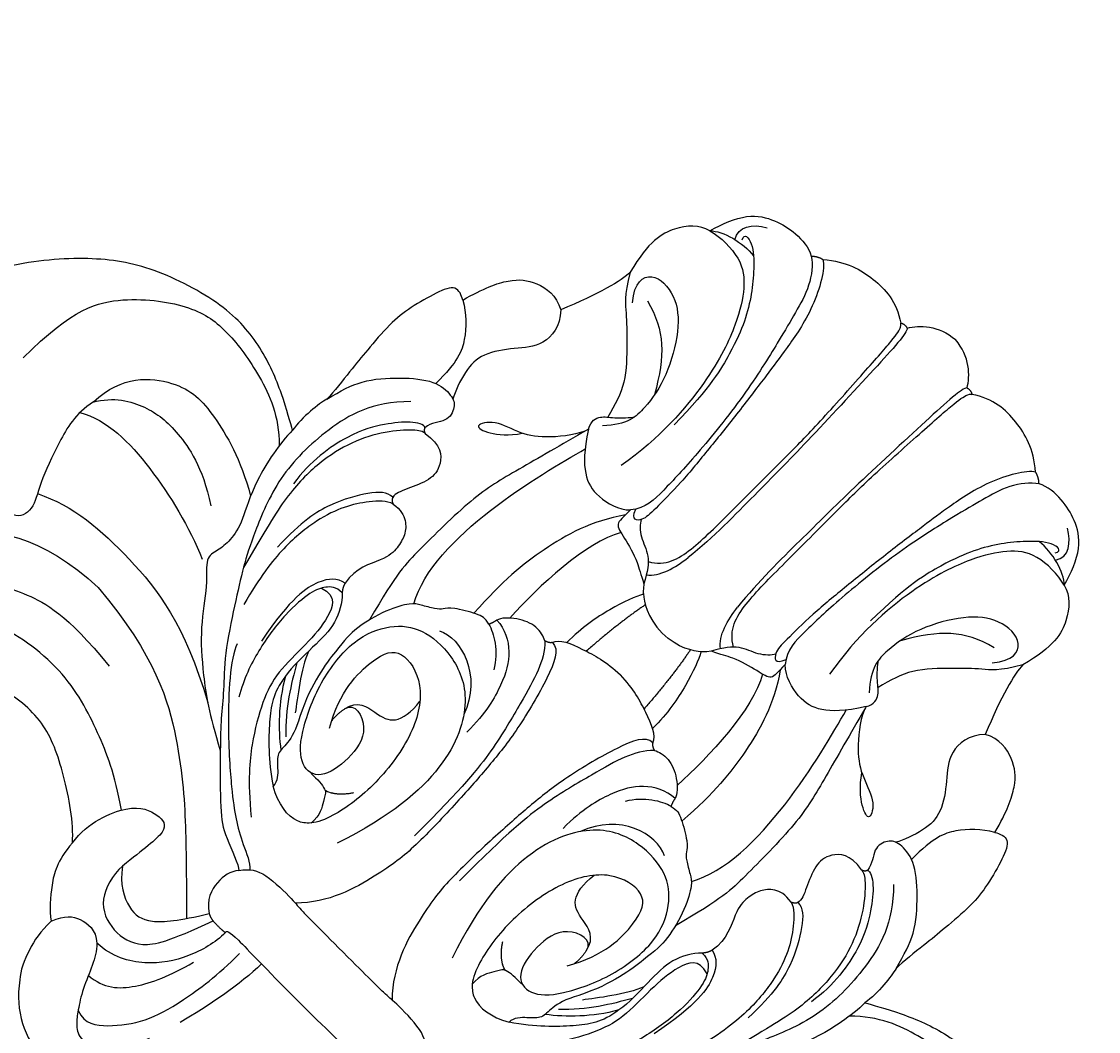
# Model space of a CAD drawing. Units: millimetres. Extents: x 2325 to 9885, y 1732 to 3217.
# Drawn here: x 3653 to 3713, y 2815 to 2871 of the extents above; entities that cross this region are included whole.
import ezdxf

# ---------------------------------------------------------------- set-up
doc = ezdxf.new("R2010")
doc.units = ezdxf.units.MM
doc.layers.add('H-08.木作(細線)', color=8, linetype='Continuous')
doc.layers.add('logo', color=8, linetype='Continuous', plot=False)

# ---------------------------------------------------------------- blocks, each defined once
blk = doc.blocks.new('logo')
at = {"layer": 'logo'}
h = blk.add_hatch(color=256, dxfattribs=at)
edge = h.paths.add_edge_path()
edge.add_ellipse((0, 1), major_axis=(0.323, 0.566), ratio=0.659111, start_angle=263.8576, end_angle=429.825)
edge.add_arc((0, 1), 0.399, 258.9967, 261.058)
edge.add_ellipse((0, 1), major_axis=(0.314, 0.551), ratio=0.659838, start_angle=263.243, end_angle=428.5195, ccw=False)
edge.add_arc((0, 0), 0.0433, 263.9962, 282.4455)
edge = h.paths.add_edge_path()
edge.add_ellipse((0, 1), major_axis=(0.314, 0.551), ratio=0.659838, start_angle=70.2744, end_angle=262.8394, ccw=False)
edge.add_arc((0, 1), 0.237, 245.2323, 248.2557, ccw=False)
edge.add_ellipse((0, 1), major_axis=(0.323, 0.566), ratio=0.659111, start_angle=71.1999, end_angle=263.5875)
edge.add_arc((0, 0), 0.0389, 266.4658, 288.3928, ccw=False)
edge = h.paths.add_edge_path(flags=17)
edge.add_line((0, 1), (0, 1))
edge.add_arc((0, 1), 0.399, 261.058, 296.4699, ccw=False)
edge.add_ellipse((0, 1), major_axis=(0.314, 0.551), ratio=0.659838, start_angle=68.5195, end_angle=70.2744)
edge.add_arc((0, 1), 0.237, 248.2557, 287.7329)
edge.add_arc((0, 1), 0.155, 119.2735, 139.7006)
edge.add_arc((0, 1), 0.526, 137.2638, 146.3296)
edge.add_arc((1, 0), 0.794, 150.4954, 153.1332)
edge.add_arc((0, 0), 0.799, 100.8186, 103.2077, ccw=False)
edge.add_arc((0, 1), 0.325, 138.9231, 148.8948, ccw=False)
edge.add_arc((1, 0), 0.758, 124.4657, 138.4002, ccw=False)
edge = h.paths.add_edge_path()
edge.add_arc((0, 1), 0.237, 233.3596, 245.2323)
edge.add_ellipse((0, 1), major_axis=(0.323, 0.566), ratio=0.659111, start_angle=69.825, end_angle=71.1999, ccw=False)
edge.add_arc((0, 1), 0.399, 251.1923, 258.9967, ccw=False)
h.paths.add_polyline_path([(0, 1, -0.021859), (0, 1, -0.004955), (0, 1, 0.012967), (0, 1, 0.223317), (0, 1, 0.425243), (0, 1, 0.393247), (0, 1, -0.084558), (0, 1, 0.019194), (0, 1, 0.004726), (0, 1, 0.021148), (0, 1, -0.080721), (0, 1, -0.104113), (0, 1, -0.094873), (0, 1, -0.207877), (0, 1, -0.223034), (0, 1, -0.16869)], flags=17)
h.paths.add_polyline_path([(0, 1, 0.088592), (0, 1, 0.140724), (0, 1, -0.012272), (0, 1, -0.041532), (0, 1, 0.005558), (0, 1, -0.187874)], flags=17)
h.paths.add_polyline_path([(0, 1, 0.011592), (0, 1, 0.056884), (0, 1, -0.271208), (0, 1, -0.679677), (0, 1, -0.290071), (0, 1, -0.103922), (0, 1, 0.053349), (0, 1, -0.004508), (0, 1, 0.220604), (0, 1, -0.015501), (0, 1, 0.008768), (0, 1, 0.029539), (0, 1, 1.009367)], flags=17)
h.paths.add_polyline_path([(0, 1, -0.008928), (0, 1, -0.347678), (0, 1, 0.00727), (0, 1, -0.035606), (0, 1, 0.01139), (0, 1, 0.012101), (0, 1, 0.461639)], flags=17)
h.paths.add_polyline_path([(0, 1, 0.433181), (0, 1, 0.04486), (0, 1, -0.026783), (0, 1, -0.142026), (0, 1, -0.307429), (0, 1, -0.953401), (0, 1, 0.069613), (0, 1, 0.042891), (0, 1, -0.067719), (0, 1, 0.893379)], flags=17)
h.paths.add_polyline_path([(0, 1, -0.009243), (0, 1, -0.026651), (0, 1, 0.013684), (0, 1, 0.174326), (0, 1, 0.391287), (0, 1, 0.210555), (0, 1), (0, 1, 0.001326), (0, 1, -0.005065), (0, 1, -0.027528), (0, 1, -0.195292), (0, 1, -0.659298)], flags=17)
h.paths.add_polyline_path([(0, 1, 0.023127), (0, 1, 0.184672), (0, 1, 0.098355), (0, 1, -0.009788), (0, 1, -0.240413)], flags=17)
h.paths.add_polyline_path([(0, 1, -0.002039), (0, 1, 0.07599), (0, 1, 0.108431), (0, 1, -0.004552), (0, 1, -0.028332), (0, 1, -0.123708)], flags=17)
h.paths.add_polyline_path([(0, 1, -0.55173), (0, 1, -0.18979), (0, 1, -0.013881), (0, 1, 0.011039), (0, 1, 0.022162), (0, 1, -0.010966), (0, 1, -0.001761), (0, 1, 0.034744), (0, 1, 0.086103), (0, 1, 0.506659), (0, 1, 0.355205), (0, 1, 0.093422), (0, 1, 0.017263), (0, 1, -0.31391)], flags=17)
h.paths.add_polyline_path([(0, 1, -0.009702), (0, 1, -0.004936), (0, 1, -0.035369), (0, 1, -0.002587), (0, 1, 0.014405), (0, 1, -0.020509)], flags=17)
h.paths.add_polyline_path([(0, 1, -0.007857), (0, 1, 0.009702), (0, 1, 0.020509), (0, 1, 0.000681), (0, 1, -0.002588), (0, 0, -0.013713), (0, 1, -0.01198)], flags=17)
h.paths.add_polyline_path([(0, 0, -0.036579), (0, 1, 0.01198), (0, 1, 0.013411), (0, 0, 0.001089), (0, 0, 0.015933), (0, 0, -0.190203), (0, 0, -0.266161), (0, 0, -0.207317), (0, 0, -0.064593), (0, 0, -0.001017), (0, 1, -0.000681), (0, 1, 0.152538), (0, 0, 0.230241), (0, 0, 0.234095), (0, 0, 0.172717), (0, 0, 0.028132), (0, 0, -0.014352), (0, 0, 0.062016), (0, 0, 0.349487), (0, 0, 0.392407), (0, 1, 0.130108), (0, 1, 0.001865), (0, 1, -0.054721), (0, 1, 0.014593), (0, 1, 0.007857), (0, 1, -0.01108), (0, 1, -0.100678), (0, 1, -0.349203), (0, 1, -0.402437), (0, 0, -0.009974), (0, 0, 0.613372), (0, 0, 0.175713), (0, 0, -0.002484), (0, 0, -0.463644), (0, 0, -0.513768), (0, 0, -0.075052), (0, 0, 0.007944)], flags=17)
h.paths.add_polyline_path([(0, 0, -0.062016), (0, 0, -0.007786), (0, 0, 0.027572), (0, 0, 0.0582), (0, 0, 0.26466), (0, 0, 0.315327), (0, 0, -0.025867), (0, 0, -0.380363), (0, 0, -0.153954), (0, 0, -0.090831)], flags=17)
h.paths.add_polyline_path([(0, 0, 0.336432), (0, 0, 0.025867), (0, 0, 0.026394), (0, 0, -0.025927), (0, 0, -0.173285), (0, 0, -0.685315), (0, 0, -0.491027), (0, 0, -0.040547), (0, 0, 0.025927), (0, 0, 0.139653), (0, 0, 1.004843)], flags=17)
h.paths.add_polyline_path([(0, 1, 0.143839), (0, 1, 0.069213), (0, 1, -0.088592), (0, 1, 0.404636)], flags=17)
h.paths.add_polyline_path([(0, 1, -0.01627), (0, 1, -0.069213), (0, 1, 0.037626), (0, 1, -0.082213), (0, 1, 0.004306), (0, 1, 0.008989), (0, 1, -0.006474), (0, 1, -0.136946), (0, 1, 0.054668)], flags=17)
for points in [[(0, 1, 0.019194), (0, 1, 0.004726), (0, 1, -0.044587), (0, 1, -0.07623), (0, 1, -0.235864), (0, 1, -0.450297), (0, 1, -0.16869), (0, 1, -0.021859), (0, 1, -0.004955), (0, 1, 0.012967), (0, 1, 0.223317), (0, 1, 0.425243), (0, 1, 0.393247), (0, 1, -0.084558)], [(0, 1, -0.206522), (0, 1, 0.207877), (0, 1, 0.024305), (0, 1, -0.043373)], [(0, 1, -0.011039), (0, 1, -0.017263), (0, 1, 0.004552), (0, 1, 0.002587), (0, 1, 0.035369)]]:
    blk.add_hatch(color=256, dxfattribs=at).paths.add_polyline_path(points)
h = blk.add_hatch(color=256, dxfattribs=at)
h.paths.add_polyline_path([(0, 1, 0.041532), (0, 1, 0.012272), (0, 1, 0.004508), (0, 1, -0.053349), (0, 1, -0.056884), (0, 1, 0.008928)])
h.paths.add_polyline_path([(0, 1, -0.008989), (0, 1, 0.010425), (0, 1, 0.004955), (0, 1, -0.019194)])
h.paths.add_polyline_path([(0, 1, 0.136946), (0, 1, -0.008768), (0, 1, 0.015501)])
h.paths.add_polyline_path([(0, 1, 0.026783), (0, 1, 0.026651), (0, 1, -0.023127), (0, 1, -0.042891)])
h.paths.add_polyline_path([(0, 1, -0.01139), (0, 1, -0.098355), (0, 1, 0.027528), (0, 1, 0.005065), (0, 1, 0.002039)])
h = blk.add_hatch(color=256, dxfattribs=at)
edge = h.paths.add_edge_path()
edge.add_ellipse((0, 1), major_axis=(0.314, 0.551), ratio=0.659838, start_angle=68.5195, end_angle=70.2744, ccw=False)
edge.add_arc((0, 1), 0.399, 258.9967, 261.058, ccw=False)
edge.add_ellipse((0, 1), major_axis=(0.323, 0.566), ratio=0.659111, start_angle=69.825, end_angle=71.1999)
edge.add_arc((0, 1), 0.237, 245.2323, 248.2557)
blk.add_line((0, 1), (0, 1), dxfattribs=at)
blk.add_line((0, 1), (0, 1), dxfattribs=at)
at = {"layer": 'logo', "lineweight": 0}
blk.add_line((0, 1), (0, 1), dxfattribs=at)
blk.add_line((0, 1), (0, 1), dxfattribs=at)
at = {"layer": 'logo'}
for points in [[(0, 1, 0.200172), (0, 1, -0.066965)], [(0, 1, 0.002733), (0, 1)], [(0, 1, 0.060876), (0, 1, 0.137716), (0, 1, -0.393247), (0, 1, 79.578459)], [(0, 1, -0.425243), (0, 1, -0.223317), (0, 1, -0.027703), (0, 1, 0.082213), (0, 1, -0.037626), (0, 1, -0.143839), (0, 1, -0.872775)], [(0, 1, 0.089367), (0, 1, 0.028397)], [(0, 1, 0.039578), (0, 1, 0.021193), (0, 1, 0.700396)], [(0, 1, 0.021148), (0, 1, 0.658186)], [(0, 1, -0.434531), (0, 1, -0.16869), (0, 1, 0.909183)], [(0, 1, -0.056349), (0, 1, 0.070229), (0, 1, 0.769245)], [(0, 1, -0.105013), (0, 1, 0.404636), (0, 1, 1.743742)], [(0, 1, 0.216717), (0, 1, 0.638327)], [(0, 1, -0.329321), (0, 1, -0.679677), (0, 1, 0.415871)], [(0, 1, -0.290071), (0, 1, -0.539799), (0, 1, 0.00727), (0, 1, -1.51475)], [(0, 1, 0.187874), (0, 1, 0.783226)], [(0, 1, -0.026083), (0, 1, -1.009367), (0, 1, 0.624773)], [(0, 1, -0.416943), (0, 1, 0.828532)], [(0, 1, -0.513007), (0, 1, -1.702754)], [(0, 1, -0.015466), (0, 1, 0.608014)], [(0, 1, -0.338614), (0, 1, -0.659298), (0, 1, -0.100316), (0, 1, 0.893379), (0, 1, 0.433181), (0, 1, 0.289299), (0, 1, 0.081086), (0, 1, -0.684784)], [(0, 1, -0.210555), (0, 1, -0.391287), (0, 1, -0.174326), (0, 1, -0.110406), (0, 1, 0.953401), (0, 1)], [(0, 1, 0.307429), (0, 1, 0.446432), (0, 1, 0.145269), (0, 1, -0.214979)], [(0, 1, 0.059536), (0, 1, 0.18979), (0, 1, 0.55173), (0, 1, 0.38162), (0, 0, -0.007944), (0, 0, -0.007944)], [(0, 0, -0.035926), (0, 0, -0.172717), (0, 0, -0.234095), (0, 0, -0.230241), (0, 0, -0.17359), (0, 1)], [(0, 1, 0.111049), (0, 1, 0.147976), (0, 1, 0.393525)], [(0, 1, 0.086103), (0, 1, 0.506659), (0, 1, 0.355205), (0, 1, 0.113269), (0, 1, 0.583131)], [(0, 1, 0.016972), (0, 0, -0.190203), (0, 0, -0.266161), (0, 0, -0.290937), (0, 1, 0.211969)], [(0, 1, -0.035274), (0, 1, -0.003626), (0, 1, 0.389489)], [(0, 1, -0.130108), (0, 1, -0.392407), (0, 0, -0.420619), (0, 0, -0.420619)], [(0, 1, -0.023063), (0, 1, -0.100678), (0, 1, -0.349203), (0, 1, -0.402437), (0, 0, -0.247136)], [(0, 0, -0.175713), (0, 0, -0.613372), (0, 0)], [(0, 1, 0.241802), (0, 1, 0.575938)], [(0, 0, 0.009974), (0, 0, 0.009974)], [(0, 0, 0.090831), (0, 0, 0.169704), (0, 0)], [(0, 0, 0.513768), (0, 0, 0.463644), (0, 0, 0.463644)], [(0, 0, -0.075052), (0, 0)], [(0, 0, -0.166662), (0, 0, -0.70739)]]:
    blk.add_lwpolyline(points, format="xyb", dxfattribs=at)
at = {"layer": 'logo', "lineweight": 0}
for centre, radius, start, end in [((0, 1), 0.0345, 330.444, 85.9913), ((0, 1), 0.227, 292.2367, 335.222), ((0, 1), 0.581, 283.4362, 286.6173), ((0, 1), 0.187, 179.5483, 182.0782), ((0, 1), 0.256, 281.5539, 286.6322), ((0, 0), 0.406, 108.6958, 111.2089), ((3, -4), 5.41, 114.0704, 114.474), ((0, 1), 0.256, 299.1609, 307.1205), ((0, 1), 0.262, 310.2009, 329.8856), ((0, 1), 0.0613, 327.2799, 74.7579), ((0, 1), 0.137, 82.2276, 160.4489), ((0, 1), 0.581, 279.4802, 283.4362), ((0, 1), 0.187, 109.838, 179.5483), ((0, 1), 0.136, 244.3758, 335.626), ((0, 1), 0.0627, 337.3085, 63.01), ((0, 0), 0.103, 81.5328, 111.1847), ((3, -4), 5.41, 113.6429, 114.0704), ((0, 1), 0.256, 286.6322, 299.1609), ((0, 0), 0.406, 111.2089, 114.5532), ((0, 1), 0.187, 183.2094, 185.01), ((0, 0), 0.577, 112.9982, 115.5374), ((0, 0), 0.29, 94.0374, 117.0335), ((0, 1), 0.0267, 8.5098, 85.5073), ((0, 1), 0.111, 267.175, 354.8617), ((0, 0), 0.0251, 327.1994, 93.2945), ((0, 0), 0.0241, 86.756, 126.6195), ((-1, 0), 1.36, 4.2266, 4.7959), ((-1, 0), 1.36, 3.6768, 5.4974), ((0, 1), 0.187, 185.01, 193.3895), ((0, 0), 0.577, 115.5374, 118.2829), ((0, 0), 0.281, 122.374, 125.4474), ((0, 0), 0.273, 124.9761, 186.879), ((0, 0), 0.545, 7.5429, 8.1488), ((1, 1), 0.32, 186.7897, 186.9458), ((0, 0), 0.329, 122.0966, 156.7882), ((0, 2), 0.875, 285.3109, 288.8633), ((0, 0), 0.462, 102.2567, 104.2662), ((0, 1), 0.131, 121.8036, 128.5716), ((0, 1), 0.101, 147.8295, 328.8978), ((-1, 1), 0.874, 336.959, 339.6154), ((0, 1), 0.114, 23.2852, 36.3079), ((0, 1), 0.116, 281.7653, 342.4614), ((0, 1), 0.0664, 143.3048, 280.117), ((0, 1), 0.11, 60.1861, 124.8898), ((0, 1), 0.114, 36.3079, 60.04), ((0, 1), 0.116, 342.4614, 354.6764), ((0, 1), 0.286, 163.3678, 164.401), ((0, 1), 0.131, 40.8505, 90.6121), ((0, 1), 0.13, 31.6961, 41.2089), ((0, 1), 0.131, 38.0381, 40.8505), ((0, 1), 0.286, 163.3678, 164.401), ((0, 1), 0.116, 342.4614, 354.6764), ((0, 1), 0.114, 23.2852, 36.3079), ((-1, 1), 0.874, 339.6154, 341.6615), ((-1, 1), 0.874, 339.6154, 341.6615), ((0, 1), 0.114, 306.5995, 23.2852), ((2, -3), 4.02, 115.8994, 117.5656), ((0, 1), 0.0383, 297.535, 305.6919), ((0, 1), 0.211, 240.9381, 243.5484), ((-1, 2), 1.97, 292.2914, 295.0645), ((0, 1), 0.13, 292.5765, 31.6961), ((-1, 2), 1.97, 291.8241, 292.2914), ((0, 1), 0.155, 239.2194, 256.6015), ((0, 1), 0.321, 258.87, 283.6239), ((1, 1), 0.32, 182.4453, 183.4886), ((0, 1), 0.581, 272.9888, 279.4802), ((0, 1), 0.211, 243.5484, 271.7569), ((0, 0), 0.406, 114.5532, 116.7766), ((0, 1), 0.187, 182.0782, 183.2094), ((0, 1), 0.256, 273.4512, 281.5539), ((0, 1), 0.321, 283.6239, 284.2167), ((1, 1), 0.32, 183.4886, 186.7897), ((0, 0), 0.329, 117.3968, 122.0966), ((0, 1), 0.0622, 70.679, 164.3644), ((0, 1), 0.064, 167.0919, 177.3661), ((0, 0), 0.117, 96.281, 102.4178), ((0, 1), 0.0419, 133.7672, 166.1009), ((0, 1), 0.0367, 83.4964, 151.8522), ((0, 1), 0.0217, 251.3968, 65.9306), ((0, 0), 0.117, 80.3525, 96.281), ((0, 1), 0.0419, 166.1009, 175.9249), ((0, 0), 0.123, 80.8228, 96.3193), ((0, 1), 0.0353, 243.9263, 51.0341), ((0, 0), 0.123, 96.3193, 101.6186), ((0, 1), 0.064, 183.4727, 225.325), ((0, 1), 0.0383, 275.0659, 297.535), ((0, 1), 0.211, 238.695, 240.9381), ((0, 1), 0.0419, 175.9249, 229.9973), ((0, 0), 0.117, 96.281, 102.4178), ((0, 1), 0.064, 177.3661, 183.4727), ((0, 0), 0.123, 96.3193, 101.6186), ((0, 1), 0.0419, 166.1009, 175.9249), ((0, 1), 0.064, 177.3661, 183.4727), ((0, 0), 0.117, 102.4178, 105.5537), ((0, 1), 0.0386, 98.6046, 138.1597), ((0, 1), 0.027, 151.6425, 237.1215), ((0, 1), 0.0459, 234.5859, 282.1467), ((-1, 2), 1.97, 291.5203, 291.8241), ((0, 1), 0.155, 238.0585, 239.2194), ((0, 1), 0.064, 225.325, 231.6324), ((0, 1), 0.0383, 230.8646, 275.0659), ((0, 1), 0.0177, 105.7526, 239.3398), ((0, 0), 0.123, 101.6186, 103.7368), ((0, 1), 0.226, 95.6485, 115.8995), ((0, 1), 0.286, 131.3266, 163.3678), ((0, 1), 0.131, 38.0381, 40.8505), ((0, 1), 0.13, 31.6961, 41.2089), ((-1, 1), 0.874, 341.6615, 342.9354), ((0, 1), 0.291, 117.4328, 159.9943), ((0, 1), 0.101, 81.2439, 113.9848), ((0, 1), 0.286, 115.4894, 131.3266), ((0, 1), 0.226, 95.6485, 115.8995), ((0, 1), 0.0392, 258.5502, 346.6702), ((0, 1), 0.226, 115.8995, 119.6279), ((0, 1), 0.286, 115.4894, 131.3266), ((1, 0), 0.935, 112.6486, 121.2678), ((0, 1), 0.618, 283.2744, 302.0739), ((0, 0), 0.799, 99.8317, 100.8186), ((0, 1), 0.325, 148.8948, 150.9548), ((0, 0), 0.462, 104.2662, 105.7498), ((0, 1), 0.131, 90.6121, 121.8036), ((0, 2), 0.875, 288.8633, 301.3798), ((0, 0), 0.799, 100.8186, 103.2077), ((1, 0), 0.794, 153.1332, 154.2687), ((0, 0), 0.462, 105.7498, 110.1482), ((0, 1), 0.325, 148.8948, 150.9548), ((0, 0), 0.462, 105.7498, 110.1482), ((1, 0), 0.794, 154.2687, 155.3518), ((-1, 1), 0.5, 339.9296, 350.1414), ((0, 1), 0.225, 324.2142, 341.6511), ((0, 1), 0.111, 272.2715, 325.3573), ((0, 1), 0.0336, 149.7688, 246.7364), ((0, 1), 0.292, 119.8523, 158.1526), ((0, 0), 0.462, 110.1482, 115.1572), ((1, 0), 0.794, 153.1332, 154.2687), ((0, 0), 0.799, 103.2077, 106.1792), ((0, 1), 0.28, 114.7362, 165.0904), ((0, 1), 0.0374, 171.8348, 263.9838), ((0, 1), 0.146, 267.5844, 353.4527), ((0, 1), 0.325, 150.9548, 170.2881), ((1, 0), 0.758, 124.4657, 138.4002), ((0, 1), 0.399, 251.1923, 296.4699), ((0, 1), 0.155, 119.2735, 139.7006), ((0, 1), 0.526, 137.2638, 146.3296), ((1, 0), 0.794, 150.4954, 153.1332), ((0, 0), 0.799, 100.8186, 103.2077), ((0, 1), 0.325, 138.9231, 148.8948), ((0, 0), 0.113, 165.2767, 167.5624), ((0, 0), 0.0148, 48.9877, 148.4858), ((0, 0), 0.016, 301.3037, 50.0743), ((0, 1), 0.0724, 235.2903, 252.4587), ((0, 0), 0.166, 155.203, 207.0666), ((1, 0), 0.32, 175.9493, 185.5558), ((0, 1), 0.136, 244.3758, 258.5706), ((1, 0), 0.32, 175.9493, 185.5558), ((0, 0), 0.038, 179.2922, 192.6156), ((0, 0), 0.142, 192.9154, 252.2115), ((0, 0), 0.106, 252.0283, 322.0343), ((0, 0), 0.104, 219.3152, 312.3495), ((0, 0), 0.143, 189.1555, 227.6818), ((0, 0), 0.0389, 177.6916, 252.0699), ((0, 0), 0.0248, 345.864, 166.4176), ((0, 0), 0.0433, 213.0653, 252.3889), ((0, 0), 0.0192, 85.2505, 222.9442), ((0, 0), 0.0263, 331.2506, 75.8597), ((0, 0), 0.0917, 317.7365, 327.0242), ((0, 0), 0.0433, 252.3889, 295.424), ((0, 0), 0.0389, 252.0699, 306.6919)]:
    blk.add_arc(centre, radius, start, end, dxfattribs=at)
at = {"layer": 'logo'}
for major_axis, ratio in [((0.314, 0.551), 0.659838), ((0.323, 0.566), 0.659111)]:
    blk.add_ellipse((0, 1), major_axis=major_axis, ratio=ratio, dxfattribs=at)
at = {"layer": 'logo', "insert": (0, 0), "char_height": 0.0564, "width": 0.764, "attachment_point": 1}
blk.add_mtext('{\\fVerdana|b0|i1|c0|p34;GOODWARE}', dxfattribs=at)
blk = doc.blocks.new('SE-21092')
at = {"layer": 'H-08.木作(細線)'}
for points, degree in [([(-2.343, 44.593), (-2.004, 45.18), (-1.235, 45.949), (0, 46.029)], 3), ([(2.343, 44.593), (2.004, 45.18), (1.235, 45.949), (0, 46.029)], 3), ([(-8.339, 43.977), (-7.314, 44.829), (-5.623, 45.305), (-3.805, 45.218), (-2.791, 44.53)], 3), ([(8.339, 43.977), (7.314, 44.829), (5.623, 45.305), (3.805, 45.218), (2.791, 44.53)], 3), ([(-3.348, 25.282), (-2.469, 25.789), (-2.058, 27.322), (-2.058, 30.425), (-2.058, 34.74), (-2.058, 37.06), (-2.304, 41.127), (-2.452, 43.753), (-2.641, 44.459), (-2.791, 44.53), (-2.792, 44.528)], 3), ([(-2.343, 44.593), (-2.583, 44.657), (-2.791, 44.53)], 2), ([(-2.343, 44.593), (-2.15, 44.4), (-2.047, 42.132), (-1.793, 35.834), (-1.793, 32.342), (-1.743, 28.82), (-1.939, 27.006)], 3), ([(2.343, 44.593), (2.15, 44.4), (2.047, 42.132), (1.793, 35.834), (1.793, 32.342), (1.743, 28.82), (1.939, 27.006)], 3), ([(3.348, 25.282), (2.469, 25.789), (2.058, 27.322), (2.058, 30.425), (2.058, 34.74), (2.058, 37.06), (2.304, 41.127), (2.452, 43.753), (2.641, 44.459), (2.791, 44.53), (2.792, 44.528)], 3), ([(2.343, 44.593), (2.583, 44.657), (2.791, 44.53)], 2), ([(-13.889, 40.669), (-13.683, 41.438), (-13.088, 42.901), (-11.72, 43.672), (-10.497, 43.963), (-9.342, 43.9), (-8.933, 43.648)], 3), ([(-8.933, 43.648), (-8.669, 43.898), (-8.339, 43.977)], 2), ([(-8.933, 43.648), (-8.526, 43.391), (-7.771, 42.436), (-7.335, 40.81), (-6.918, 39.251), (-6.063, 35.618), (-5.599, 31.163), (-5.533, 28.599), (-5.533, 27.275), (-6.06, 26.618)], 3), ([(-8.339, 43.977), (-7.886, 43.716), (-6.731, 41.715), (-6.247, 38.893), (-6.031, 37.393), (-5.665, 34.679), (-5.386, 32.075), (-5.141, 29.647), (-5.141, 27.456), (-5.141, 26.68), (-5.627, 26.194), (-5.895, 26.851)], 3), ([(8.339, 43.977), (7.886, 43.716), (6.731, 41.715), (6.247, 38.893), (6.031, 37.393), (5.665, 34.679), (5.386, 32.075), (5.141, 29.647), (5.141, 27.456), (5.141, 26.68), (5.627, 26.194), (5.895, 26.851)], 3), ([(8.933, 43.648), (8.526, 43.391), (7.771, 42.436), (7.335, 40.81), (6.918, 39.251), (6.063, 35.618), (5.599, 31.163), (5.533, 28.599), (5.533, 27.275), (6.06, 26.618)], 3), ([(8.933, 43.648), (8.669, 43.898), (8.339, 43.977)], 2), ([(13.889, 40.669), (13.683, 41.438), (13.088, 42.901), (11.72, 43.672), (10.497, 43.963), (9.342, 43.9), (8.933, 43.648)], 3), ([(-12.562, 41.304), (-12.998, 41.958), (-12.498, 42.612), (-11.774, 43.03)], 3), ([(12.562, 41.304), (12.998, 41.958), (12.498, 42.612), (11.774, 43.03)], 3), ([(-12.267, 41.582), (-12.48, 41.951), (-11.759, 41.951), (-10.654, 40.909), (-9.783, 39.858), (-8.965, 38.525), (-8.35, 36.886), (-7.732, 34.589), (-7.692, 31.671)], 3), ([(12.267, 41.582), (12.48, 41.951), (11.759, 41.951), (10.654, 40.909), (9.783, 39.858), (8.965, 38.525), (8.35, 36.886), (7.732, 34.589), (7.692, 31.671)], 3), ([(-13.889, 40.669), (-13.378, 41.18), (-12.134, 41.514), (-11.199, 41.395)], 3), ([(13.889, 40.669), (13.378, 41.18), (12.134, 41.514), (11.199, 41.395)], 3), ([(-13.889, 40.669), (-14.551, 40.492), (-15.464, 39.517), (-15.895, 37.857), (-15.392, 35.928)], 3), ([(-13.889, 40.669), (-13.205, 40.852), (-11.512, 40.852), (-10.286, 39.848), (-9.243, 38.225), (-8.048, 34.99), (-7.723, 30.608), (-8.175, 27.98)], 3), ([(13.889, 40.669), (13.205, 40.852), (11.512, 40.852), (10.286, 39.848), (9.243, 38.225), (8.048, 34.99), (7.723, 30.608), (8.175, 27.98)], 3), ([(13.889, 40.669), (14.551, 40.492), (15.464, 39.517), (15.895, 37.857), (15.392, 35.928)], 3), ([(-14.107, 34.81), (-14.844, 35.679), (-14.657, 36.894), (-12.673, 36.849), (-11.193, 35.632), (-9.831, 33.274), (-9.446, 31.151), (-9.524, 29.83), (-10.456, 28.811)], 3), ([(14.107, 34.81), (14.844, 35.679), (14.657, 36.894), (12.673, 36.849), (11.193, 35.632), (9.831, 33.274), (9.446, 31.151), (9.524, 29.83), (10.456, 28.811)], 3), ([(-15.392, 35.928), (-15.392, 35.256), (-15.776, 33.823), (-16.643, 31.721)], 3), ([(15.392, 35.928), (15.392, 35.256), (15.776, 33.823), (16.643, 31.721)], 3), ([(-13.595, 35.478), (-11.697, 34.969), (-10.79, 34.061), (-9.64, 32.069)], 3), ([(13.595, 35.478), (11.697, 34.969), (10.79, 34.061), (9.64, 32.069)], 3), ([(-20.861, 28.264), (-20.519, 29.541), (-19.843, 31.022), (-18.762, 31.873), (-17.375, 32.14), (-16.643, 31.721)], 3), ([(20.861, 28.264), (20.519, 29.541), (19.843, 31.022), (18.762, 31.873), (17.375, 32.14), (16.643, 31.721)], 3), ([(-10.877, 28.14), (-11.121, 28.559), (-10.921, 29.167), (-10.381, 29.478), (-9.68, 30.221), (-9.55, 30.438)], 3), ([(10.877, 28.14), (11.121, 28.559), (10.921, 29.167), (10.381, 29.478), (9.68, 30.221), (9.55, 30.438)], 3), ([(-20.861, 28.264), (-21.1, 28.402), (-21.717, 28.657), (-22.186, 27.591), (-22.638, 25.903), (-22.815, 24.524), (-22.637, 22.456), (-22.525, 21.199), (-22.315, 19.648), (-22.315, 19.053)], 3), ([(-20.861, 28.264), (-20.195, 27.88), (-19.112, 26.797), (-18.65, 25.67), (-18.648, 23.934)], 3), ([(-10.877, 28.14), (-11.036, 27.549), (-12.133, 26.147), (-13.31, 25.274), (-14.944, 24.836), (-15.577, 23.74), (-14.668, 23.984), (-13.746, 24.747), (-13.314, 25.381)], 3), ([(-10.898, 28.069), (-11.337, 26.429), (-12.109, 23.551), (-12.775, 21.064), (-12.775, 16.321), (-12.775, 15.015), (-11.99, 12.085)], 3), ([(-10.877, 28.14), (-10.219, 27.103), (-9.223, 26.107), (-7.96, 25.769), (-6.524, 26.153), (-6.06, 26.618)], 3), ([(10.877, 28.14), (10.219, 27.103), (9.223, 26.107), (7.96, 25.769), (6.524, 26.153), (6.06, 26.618)], 3), ([(10.877, 28.14), (11.036, 27.549), (12.133, 26.147), (13.31, 25.274), (14.944, 24.836), (15.577, 23.74), (14.668, 23.984), (13.746, 24.747), (13.314, 25.381)], 3), ([(10.898, 28.069), (11.337, 26.429), (12.109, 23.551), (12.775, 21.064), (12.775, 16.321), (12.775, 15.015), (11.99, 12.085)], 3), ([(20.861, 28.264), (20.195, 27.88), (19.112, 26.797), (18.65, 25.67), (18.648, 23.934)], 3), ([(20.861, 28.264), (21.1, 28.402), (21.717, 28.657), (22.186, 27.591), (22.638, 25.903), (22.815, 24.524), (22.637, 22.456), (22.525, 21.199), (22.315, 19.648), (22.315, 19.053)], 3), ([(-10.877, 14.445), (-11.839, 16.11), (-11.839, 21.252), (-10.613, 25.827), (-10.237, 27.231)], 3), ([(-2.9, 24.697), (-2.311, 25.133), (-2.048, 26.112), (-1.939, 27.006)], 3), ([(2.9, 24.697), (2.311, 25.133), (2.048, 26.112), (1.939, 27.006)], 3), ([(10.877, 14.445), (11.839, 16.11), (11.839, 21.252), (10.613, 25.827), (10.237, 27.231)], 3), ([(-5.278, 26.658), (-5.162, 26.44), (-4.627, 25.906), (-3.535, 25.613), (-2.981, 24.884), (-2.64, 24.243)], 3), ([(5.278, 26.658), (5.162, 26.44), (4.627, 25.906), (3.535, 25.613), (2.981, 24.884), (2.64, 24.243)], 3), ([(-6.066, 26.226), (-7.187, 24.64), (-8.034, 21.592), (-8.306, 18.88), (-8.153, 16.429)], 3), ([(6.066, 26.226), (7.187, 24.64), (8.034, 21.592), (8.306, 18.88), (8.153, 16.429)], 3), ([(-5.55, 25.355), (-6.553, 23.618), (-6.697, 20.024), (-6.553, 17.649)], 3), ([(5.55, 25.355), (6.553, 23.618), (6.697, 20.024), (6.553, 17.649)], 3), ([(-22.315, 19.053), (-22.077, 19.943), (-21.759, 21.13), (-20.284, 22.817), (-18.772, 24.062), (-17.519, 24.116), (-16.958, 23.813), (-16.655, 22.874), (-17.307, 22.243), (-17.349, 21.774)], 3), ([(22.315, 19.053), (22.077, 19.943), (21.759, 21.13), (20.284, 22.817), (18.772, 24.062), (17.519, 24.116), (16.958, 23.813), (16.655, 22.874), (17.307, 22.243), (17.349, 21.774)], 3), ([(-2.255, 23.817), (-2.475, 23.442), (-3.01, 22.014), (-3.367, 20.112), (-3.367, 18.919)], 3), ([(-1.767, 23.484), (-2.115, 21.646), (-2.263, 19.348)], 2), ([(1.767, 23.484), (2.115, 21.646), (2.263, 19.348)], 2), ([(2.255, 23.817), (2.475, 23.442), (3.01, 22.014), (3.367, 20.112), (3.367, 18.919)], 3), ([(-17.349, 21.774), (-17.502, 21.886), (-18.169, 21.501), (-19.025, 20.413), (-20.081, 18.729), (-20.545, 15.971), (-20.306, 14.435)], 3), ([(-17.1, 21.562), (-17.277, 21.562), (-17.656, 21.343), (-18.748, 20.12), (-19.688, 18.371), (-20.161, 16.303), (-20.161, 13.689), (-19.574, 11.497), (-18.977, 9.182)], 3), ([(-17.349, 21.774), (-17.307, 21.617), (-17.1, 21.562)], 2), ([(-17.1, 21.562), (-16.038, 21.757), (-15.156, 20.947), (-15.078, 19.931), (-15.642, 18.678), (-15.958, 18.036), (-15.881, 17.786)], 3), ([(17.1, 21.562), (16.038, 21.757), (15.156, 20.947), (15.078, 19.931), (15.642, 18.678), (15.958, 18.036), (15.881, 17.786)], 3), ([(17.349, 21.774), (17.307, 21.617), (17.1, 21.562)], 2), ([(17.1, 21.562), (17.277, 21.562), (17.656, 21.343), (18.748, 20.12), (19.688, 18.371), (20.161, 16.303), (20.161, 13.689), (19.574, 11.497), (18.977, 9.182)], 3), ([(17.349, 21.774), (17.502, 21.886), (18.169, 21.501), (19.025, 20.413), (20.081, 18.729), (20.545, 15.971), (20.306, 14.435)], 3), ([(-3.928, 18.366), (-3.816, 18.787), (-2.512, 19.299), (-1.074, 19.721), (0, 19.762)], 3), ([(3.928, 18.366), (3.816, 18.787), (2.512, 19.299), (1.074, 19.721), (0, 19.762)], 3), ([(-22.443, 16.487), (-22.759, 16.669), (-24.232, 17.52), (-26.87, 18.562), (-29.971, 18.824), (-34.401, 17.418), (-37.141, 15.448), (-40.202, 11.887), (-42.17, 7.432), (-42.17, 2.984), (-41.788, 1.557), (-41.563, 0.719)], 3), ([(-22.315, 19.053), (-22.443, 18.578), (-22.584, 17.396), (-22.443, 16.487)], 3), ([(22.315, 19.053), (22.443, 18.578), (22.584, 17.396), (22.443, 16.487)], 3), ([(22.443, 16.487), (22.759, 16.669), (24.232, 17.52), (26.87, 18.562), (29.971, 18.824), (34.401, 17.418), (37.141, 15.448), (40.202, 11.887), (42.17, 7.432), (42.17, 2.984), (41.788, 1.557), (41.563, 0.719)], 3), ([(-4.297, 18.126), (-4.504, 18.246), (-5.174, 18.425), (-6.274, 17.978), (-6.929, 17.31), (-6.993, 17.049)], 3), ([(-3.928, 18.366), (-4.025, 18.199), (-4.297, 18.126)], 2), ([(-4.297, 18.126), (-3.892, 17.721), (-3.358, 16.795), (-2.848, 14.894), (-2.028, 11.832), (-1.762, 9.231), (-1.762, 5.378)], 3), ([(-3.928, 18.366), (-3.381, 18.366), (-2.745, 16.973), (-1.841, 13.509), (-1.576, 11.042), (-1.412, 8.534), (-1.292, 4.837), (-1.576, 2.676), (-2.489, -0.625), (-3.797, -1.936)], 3), ([(3.928, 18.366), (3.381, 18.366), (2.745, 16.973), (1.841, 13.509), (1.576, 11.042), (1.412, 8.534), (1.292, 4.837), (1.576, 2.676), (2.489, -0.625), (3.797, -1.936)], 3), ([(4.297, 18.126), (3.892, 17.721), (3.358, 16.795), (2.848, 14.894), (2.028, 11.832), (1.762, 9.231), (1.762, 5.378)], 3), ([(3.928, 18.366), (4.025, 18.199), (4.297, 18.126)], 2), ([(4.297, 18.126), (4.504, 18.246), (5.174, 18.425), (6.274, 17.978), (6.929, 17.31), (6.993, 17.049)], 3), ([(-35.838, 8.757), (-35.838, 12.638), (-34.371, 15.18), (-31.151, 17.545), (-28.896, 17.863), (-25.92, 17.422), (-23.522, 16.528), (-22.355, 15.361)], 3), ([(-15.884, 17.797), (-16.31, 17.797), (-16.974, 17.132), (-18.126, 15.138), (-18.504, 13.309), (-18.454, 11.32)], 3), ([(-15.599, 17.538), (-15.983, 17.435), (-16.671, 16.694), (-17.422, 15.563), (-17.975, 13.995), (-18.26, 11.663), (-17.975, 9.454), (-17.517, 7.747)], 3), ([(-15.881, 17.786), (-15.819, 17.617), (-15.599, 17.538)], 2), ([(-15.599, 17.538), (-15.07, 17.633), (-14.41, 17.41), (-13.915, 16.814), (-13.7, 16.017), (-13.704, 15.044), (-14.578, 13.576), (-14.39, 12.565)], 3), ([(15.599, 17.538), (15.07, 17.633), (14.41, 17.41), (13.915, 16.814), (13.7, 16.017), (13.704, 15.044), (14.578, 13.576), (14.39, 12.565)], 3), ([(15.881, 17.786), (15.819, 17.617), (15.599, 17.538)], 2), ([(15.599, 17.538), (15.983, 17.435), (16.671, 16.694), (17.422, 15.563), (17.975, 13.995), (18.26, 11.663), (17.975, 9.454), (17.517, 7.747)], 3), ([(15.884, 17.797), (16.31, 17.797), (16.974, 17.132), (18.126, 15.138), (18.504, 13.309), (18.454, 11.32)], 3), ([(35.838, 8.757), (35.838, 12.638), (34.371, 15.18), (31.151, 17.545), (28.896, 17.863), (25.92, 17.422), (23.522, 16.528), (22.355, 15.361)], 3), ([(-6.993, 17.049), (-7.029, 16.808), (-7.138, 16.587)], 2), ([(-6.993, 17.049), (-6.311, 17.049), (-5.133, 16.369), (-4.278, 14.888), (-3.77, 12.992), (-3.77, 11.495)], 3), ([(6.993, 17.049), (6.311, 17.049), (5.133, 16.369), (4.278, 14.888), (3.77, 12.992), (3.77, 11.495)], 3), ([(6.993, 17.049), (7.029, 16.808), (7.138, 16.587)], 2), ([(-22.443, 16.487), (-22.443, 15.49), (-21.904, 12.814), (-20.792, 10.968), (-20.542, 9.713), (-20.653, 8.825), (-20.915, 8.099), (-19.738, 7.165), (-18.357, 5.133), (-16.463, 3.458), (-14.595, 2.081), (-12.725, 1.111)], 3), ([(-7.138, 16.587), (-7.525, 16.691), (-7.923, 16.584), (-9.282, 15.8), (-9.526, 15.376), (-9.794, 15.108), (-10.603, 14.641), (-11.006, 14.408), (-11.715, 13.181), (-12.251, 11.181), (-12.136, 9.909), (-11.822, 7.365), (-10.939, 5.563)], 3), ([(-7.138, 16.587), (-6.608, 16.445), (-5.691, 15.916), (-5.154, 14.986)], 3), ([(7.138, 16.587), (6.608, 16.445), (5.691, 15.916), (5.154, 14.986)], 3), ([(7.138, 16.587), (7.525, 16.691), (7.923, 16.584), (9.282, 15.8), (9.526, 15.376), (9.794, 15.108), (10.603, 14.641), (11.006, 14.408), (11.715, 13.181), (12.251, 11.181), (12.136, 9.909), (11.822, 7.365), (10.939, 5.563)], 3), ([(22.443, 16.487), (22.443, 15.49), (21.904, 12.814), (20.792, 10.968), (20.542, 9.713), (20.653, 8.825), (20.915, 8.099), (19.738, 7.165), (18.357, 5.133), (16.463, 3.458), (14.595, 2.081), (12.725, 1.111)], 3), ([(-8.825, 14.39), (-7.685, 14.976), (-5.384, 14.31), (-4.581, 12.057)], 3), ([(8.825, 14.39), (7.685, 14.976), (5.384, 14.31), (4.581, 12.057)], 3), ([(-9.473, 7.608), (-9.351, 8.312), (-7.616, 7.847), (-7.3, 5.802), (-7.666, 3.829), (-8.955, 3.597), (-10.21, 4.791), (-11.562, 7.699), (-11.914, 10.749), (-10.984, 12.755), (-9.621, 13.833), (-7.383, 14.002), (-4.917, 13.035), (-3.1, 9.49), (-3.449, 5.243), (-4.51, 2.062)], 3), ([(9.473, 7.608), (9.351, 8.312), (7.616, 7.847), (7.3, 5.802), (7.666, 3.829), (8.955, 3.597), (10.21, 4.791), (11.562, 7.699), (11.914, 10.749), (10.984, 12.755), (9.621, 13.833), (7.383, 14.002), (4.917, 13.035), (3.1, 9.49), (3.449, 5.243), (4.51, 2.062)], 3), ([(31.364, 9.797), (31.298, 11.956), (28.811, 14.127), (26.327, 14.127), (23.337, 13.325), (21.506, 12.268)], 3), ([(-14.39, 12.565), (-14.901, 12.428), (-15.521, 11.87), (-15.945, 9.882), (-15.396, 7.005)], 3), ([(-14.39, 12.565), (-14.307, 12.256), (-14.112, 12.062)], 2), ([(14.39, 12.565), (14.307, 12.256), (14.112, 12.062)], 2), ([(14.39, 12.565), (14.901, 12.428), (15.521, 11.87), (15.945, 9.882), (15.396, 7.005)], 3), ([(-14.112, 12.062), (-14.615, 12.062), (-15.025, 11.651), (-15.39, 10.967), (-15.559, 9.089), (-15.199, 6.506), (-14.613, 4.85), (-14.081, 3.929)], 3), ([(-14.112, 12.062), (-13.727, 11.676), (-13.125, 10.633), (-13.125, 8.9), (-13.196, 7.228), (-13.078, 6.566)], 3), ([(14.112, 12.062), (13.727, 11.676), (13.125, 10.633), (13.125, 8.9), (13.196, 7.228), (13.078, 6.566)], 3), ([(14.112, 12.062), (14.615, 12.062), (15.025, 11.651), (15.39, 10.967), (15.559, 9.089), (15.199, 6.506), (14.613, 4.85), (14.081, 3.929)], 3), ([(-15.121, 11.433), (-14.192, 11.726), (-13.646, 10.609), (-13.501, 8.642), (-13.573, 6.381), (-13.04, 4.732), (-11.817, 2.613), (-10.508, 1.05), (-8.899, -0.305)], 3), ([(15.121, 11.433), (14.192, 11.726), (13.646, 10.609), (13.501, 8.642), (13.573, 6.381), (13.04, 4.732), (11.817, 2.613), (10.508, 1.05), (8.899, -0.305)], 3), ([(31.372, 9.756), (30.762, 10.813), (29.062, 11.794), (27.034, 11.984), (24.582, 11.543), (22.68, 10.334)], 3), ([(-9.473, 7.608), (-9.319, 8.475), (-8.017, 8.667), (-6.941, 8.934), (-6.716, 10.079), (-6.823, 10.866)], 3), ([(9.473, 7.608), (9.319, 8.475), (8.017, 8.667), (6.941, 8.934), (6.716, 10.079), (6.823, 10.866)], 3), ([(31.468, 8.849), (30.106, 9.635), (26.669, 9.635), (22.68, 8.652), (20.929, 7.897)], 3), ([(31.364, 9.797), (31.611, 8.615), (31.142, 6.865), (30.223, 4.379), (29.429, 3.194), (29.821, 1.99), (31.754, 2.24), (32.991, 2.906), (33.343, 3.257)], 3), ([(-13.151, 8.445), (-12.793, 7.486), (-11.712, 6.143), (-11.26, 5.526)], 3), ([(13.151, 8.445), (12.793, 7.486), (11.712, 6.143), (11.26, 5.526)], 3), ([(-13.16, 7.555), (-12.845, 7.01), (-12.222, 5.93), (-11.257, 4.753), (-10.681, 4.213)], 3), ([(-9.473, 7.608), (-9.581, 7.061), (-9.512, 6.618)], 2), ([(9.473, 7.608), (9.581, 7.061), (9.512, 6.618)], 2), ([(13.16, 7.555), (12.845, 7.01), (12.222, 5.93), (11.257, 4.753), (10.681, 4.213)], 3), ([(-13.078, 6.566), (-12.909, 5.399), (-12.079, 4.281), (-10.505, 2.634), (-9.247, 1.776)], 3), ([(-13.078, 6.566), (-12.3, 5.218), (-11.304, 4.222), (-10.359, 3.495)], 3), ([(13.078, 6.566), (12.909, 5.399), (12.079, 4.281), (10.505, 2.634), (9.247, 1.776)], 3), ([(13.078, 6.566), (12.3, 5.218), (11.304, 4.222), (10.359, 3.495)], 3), ([(-10.939, 5.563), (-10.548, 4.885), (-10.33, 3.954), (-10.418, 3.223), (-9.813, 2.713), (-9.257, 2.157), (-9.247, 1.776)], 3), ([(16.233, 5.954), (15.968, 5.105), (13.256, 2.15), (10.625, -0.088), (9.436, -0.977), (8.196, -1.693), (7.131, -2.111), (6.878, -2.407)], 3), ([(10.939, 5.563), (10.548, 4.885), (10.33, 3.954), (10.418, 3.223), (9.813, 2.713), (9.257, 2.157), (9.247, 1.776)], 3), ([(29.953, 4.011), (28.071, 4.934), (23.992, 5.263), (19.038, 4.667), (15.099, 2.496)], 3), ([(-5.839, 4.664), (-6.248, 4.05), (-6.705, 3.796)], 2), ([(5.839, 4.664), (6.248, 4.05), (6.705, 3.796)], 2), ([(23.897, 2.712), (18.92, 2.262), (14.431, -0.24), (10.865, -3.404), (8.602, -5.667), (7.464, -6.806)], 3), ([(31.05, -0.726), (30.847, 0.845), (28.012, 2.566), (23.897, 2.712)], 3), ([(29.043, -2.455), (28.383, -1.295), (26.507, -0.31), (24.146, 0.412), (20.381, 0.066)], 3), ([(-7.29, -2.864), (-6.923, -2.361), (-6.264, -1.906), (-3.772, -1.908), (-3.483, -1.986), (-1.956, -1.986), (0, -1.986)], 3), ([(7.29, -2.864), (6.923, -2.361), (6.264, -1.906), (3.772, -1.908), (3.483, -1.986), (1.956, -1.986), (0, -1.986)], 3), ([(14.256, -5.099), (15.949, -3.939), (18.127, -2.972), (21.983, -1.742), (27.086, -2.59), (28.033, -4.155), (28.699, -5.177)], 3), ([(7.29, -2.864), (7.6, -3.244), (7.779, -4.117), (7.441, -5.278), (6.764, -5.718)], 3), ([(14.906, -8.306), (15.083, -6.89), (14.156, -4.347), (12.584, -3.802), (11.549, -3.936), (11.875, -5.791), (12.023, -7.252)], 3), ([(14.906, -8.306), (15.614, -7.467), (18.012, -5.857), (20.722, -4.562), (23.938, -4.909), (26.156, -6.522), (27.438, -9.35), (27.438, -11.706), (27.013, -13.07), (26.585, -14.037)], 3), ([(-5.384, -5.832), (-5.414, -5.703), (-5.246, -5.561), (-2.391, -5.666), (0, -5.666)], 3), ([(5.384, -5.832), (5.414, -5.703), (5.246, -5.561), (2.391, -5.666), (0, -5.666)], 3), ([(2.745, -5.643), (2.758, -7.232), (3.186, -9.426), (3.64, -11.123)], 3), ([(6.325, -5.855), (5.744, -5.889), (5.384, -5.832)], 2), ([(5.384, -5.832), (5.384, -6.629), (5.821, -8.257), (7.151, -10.252), (8.885, -11.244), (10.009, -11.283)], 3), ([(6.764, -5.718), (6.567, -5.832), (6.325, -5.855)], 2), ([(12.023, -7.252), (12.043, -8.004), (11.695, -9.573), (9.836, -10.271), (8.065, -9.802), (7.255, -8.399), (6.325, -5.855)], 3), ([(12.023, -7.252), (11.416, -8.091), (10.038, -8.798), (8.746, -8.534), (7.666, -7.186), (6.764, -5.718)], 3), ([(8.104, -14.655), (7.31, -14.942), (6.308, -14.184), (5.002, -12.449), (4.39, -10.389), (4.007, -7.823), (4.007, -6.094)], 3), ([(9.078, -12.876), (7.958, -12.799), (6.72, -11.655), (5.864, -9.706), (5.472, -8.245)], 3), ([(14.906, -8.306), (14.774, -9.662), (14.108, -10.766), (13.178, -11.866), (12.655, -12.211)], 3), ([(10.009, -11.283), (9.698, -11.593), (9.305, -12.274), (8.787, -13.634), (8.076, -14.715), (7.666, -15.245), (7.016, -15.775), (5.639, -15.415), (4.812, -14.403), (4.219, -12.953)], 3), ([(12.655, -12.211), (12.328, -11.424), (11.725, -10.916), (10.565, -10.786), (10.009, -11.283)], 3), ([(12.655, -12.211), (12.694, -13.054), (12.448, -14.181), (11.94, -15.373), (11.586, -15.745)], 3), ([(11.586, -15.745), (11.056, -16.48), (9.84, -17.491), (7.642, -18.08), (5.513, -17.597), (4.529, -17.153), (4.177, -16.525)], 3)]:
    blk.add_open_spline(points, degree=degree, dxfattribs=at)
for points, knots in [([(-15.392, 35.928), (-14.695, 34.721), (-13.955, 34.215), (-12.799, 33.059), (-11.156, 31.417), (-10.807, 30.144), (-10.597, 29.359)], [0, 0, 0, 0, 1, 2, 3, 3.979481, 3.979481, 3.979481, 3.979481]), ([(15.392, 35.928), (14.695, 34.721), (13.955, 34.215), (12.799, 33.059), (11.156, 31.417), (10.807, 30.144), (10.597, 29.359)], [0, 0, 0, 0, 1, 2, 3, 3.979481, 3.979481, 3.979481, 3.979481]), ([(-16.643, 31.721), (-15.996, 31.074), (-15.861, 29.579), (-16.947, 28.444), (-18.037, 26.942), (-18.037, 25.61), (-17.589, 24.386), (-17.361, 23.991)], [0, 0, 0, 0, 1, 2, 3, 4, 4.996187, 4.996187, 4.996187, 4.996187]), ([(16.643, 31.721), (15.996, 31.074), (15.861, 29.579), (16.947, 28.444), (18.037, 26.942), (18.037, 25.61), (17.589, 24.386), (17.361, 23.991)], [0, 0, 0, 0, 1, 2, 3, 4, 4.996187, 4.996187, 4.996187, 4.996187]), ([(-6.06, 26.618), (-6.06, 26.018), (-6.159, 25.46), (-5.324, 25.32), (-3.806, 24.913), (-3.152, 24.49), (-2.646, 24.253)], [0, 0, 0, 0, 1, 2, 3, 3.725839, 3.725839, 3.725839, 3.725839]), ([(6.06, 26.618), (6.06, 26.018), (6.159, 25.46), (5.324, 25.32), (3.806, 24.913), (3.152, 24.49), (2.646, 24.253)], [0, 0, 0, 0, 1, 2, 3, 3.725839, 3.725839, 3.725839, 3.725839]), ([(-2.64, 24.243), (-2.387, 23.918), (-2.056, 23.666), (-1.257, 23.045), (0, 23.032)], [3.81085, 3.81085, 3.81085, 3.81085, 4, 5, 5, 5, 5]), ([(2.64, 24.243), (2.387, 23.918), (2.056, 23.666), (1.257, 23.045), (0, 23.032)], [3.81085, 3.81085, 3.81085, 3.81085, 4, 5, 5, 5, 5]), ([(-18.922, 22.25), (-20.451, 20.721), (-21.217, 17.864), (-21.217, 14.058), (-19.847, 10.804), (-19.056, 9.259), (-17.901, 7.434), (-16.285, 4.968), (-14.889, 3.572), (-14.043, 2.48), (-13.24, 1.637), (-12.725, 1.111)], [0, 0, 0, 0, 1, 2, 3, 4, 5, 6, 7, 8, 8.884443, 8.884443, 8.884443, 8.884443]), ([(18.922, 22.25), (20.451, 20.721), (21.217, 17.864), (21.217, 14.058), (19.847, 10.804), (19.056, 9.259), (17.901, 7.434), (16.285, 4.968), (14.889, 3.572), (14.043, 2.48), (13.24, 1.637), (12.725, 1.111)], [0, 0, 0, 0, 1, 2, 3, 4, 5, 6, 7, 8, 8.884443, 8.884443, 8.884443, 8.884443]), ([(-9.317, 6.26), (-10.373, 8.089), (-10.373, 10.976), (-9.638, 12.248), (-7.329, 11.778), (-5.772, 9.451), (-5.218, 5.886), (-5.61, 3.182), (-6.082, 2.118), (-6.317, 1.829)], [0, 0, 0, 0, 1, 2, 3, 4, 5, 6, 6.581949, 6.581949, 6.581949, 6.581949]), ([(9.317, 6.26), (10.373, 8.089), (10.373, 10.976), (9.638, 12.248), (7.329, 11.778), (5.772, 9.451), (5.218, 5.886), (5.61, 3.182), (6.082, 2.118), (6.317, 1.829)], [0, 0, 0, 0, 1, 2, 3, 4, 5, 6, 6.581949, 6.581949, 6.581949, 6.581949]), ([(-8.352, 3.774), (-7.694, 3.774), (-7.344, 3.789), (-7.034, 3.636), (-6.705, 3.796)], [0, 0, 0, 0, 1, 1.164164, 1.164164, 1.164164, 1.164164]), ([(-7.038, 3.666), (-6.86, 3.507), (-6.7, 3.157), (-6.251, 2.482), (-6.318, 1.825)], [1.267573, 1.267573, 1.267573, 1.267573, 2, 3, 3, 3, 3]), ([(7.038, 3.666), (6.86, 3.507), (6.7, 3.157), (6.251, 2.482), (6.318, 1.825)], [1.267573, 1.267573, 1.267573, 1.267573, 2, 3, 3, 3, 3]), ([(8.352, 3.774), (7.694, 3.774), (7.344, 3.789), (7.034, 3.636), (6.705, 3.796)], [0, 0, 0, 0, 1, 1.164164, 1.164164, 1.164164, 1.164164]), ([(-6.317, 1.829), (-6.525, 1.593), (-7.201, 1.102), (-8.345, 1.272), (-9.247, 1.776)], [6.621591, 6.621591, 6.621591, 6.621591, 7, 8, 8, 8, 8]), ([(6.317, 1.829), (6.525, 1.593), (7.201, 1.102), (8.345, 1.272), (9.247, 1.776)], [6.621591, 6.621591, 6.621591, 6.621591, 7, 8, 8, 8, 8]), ([(12.725, 1.111), (12.62, 1.004), (11.959, 0.332), (10.257, -1.374), (9.302, -2.023), (7.496, -2.658), (7.29, -2.864)], [8.915241, 8.915241, 8.915241, 8.915241, 9, 10, 11, 12, 12, 12, 12])]:
    blk.add_open_spline(points, degree=3, knots=knots, dxfattribs=at)
at = {"layer": 'H-08.木作(細線)', "xscale": 0.002, "yscale": 0.002, "zscale": 0.002}
blk.add_blockref('logo', (12.561, 41.301), dxfattribs=at)
blk = doc.blocks.new('*U42')
at = {"layer": 'H-08.木作(細線)', "color": 8, "xscale": -1, "rotation": 315.0000000000001}
blk.add_blockref('SE-21092', (86.705, 74.375), dxfattribs=at)
blk = doc.blocks.new('*U43')
at = {"layer": 'H-08.木作(細線)', "color": 0, "linetype": 'ByBlock', "lineweight": -2, "transparency": 16777216}
blk.add_blockref('*U42', (3585.359, 2746.567), dxfattribs=at)
blk = doc.blocks.new('GPR-1886-70')
at = {"layer": 'H-08.木作(細線)'}
for radius in [347, 339.719, 331.65, 301.497, 301.01, 297]:
    blk.add_arc((0, 0), radius, 90, 180, dxfattribs=at)

msp = doc.modelspace()

# ---------------------------------------------------------------- block references
at = {"layer": 'H-08.木作(細線)'}
msp.add_blockref('*U43', (0.011, 0), dxfattribs=at)
at = {"layer": 'H-08.木作(細線)', "color": 8, "rotation": 270}
msp.add_blockref('GPR-1886-70', (3375.253, 2524.12), dxfattribs=at)

doc.saveas('drawing.dxf')
